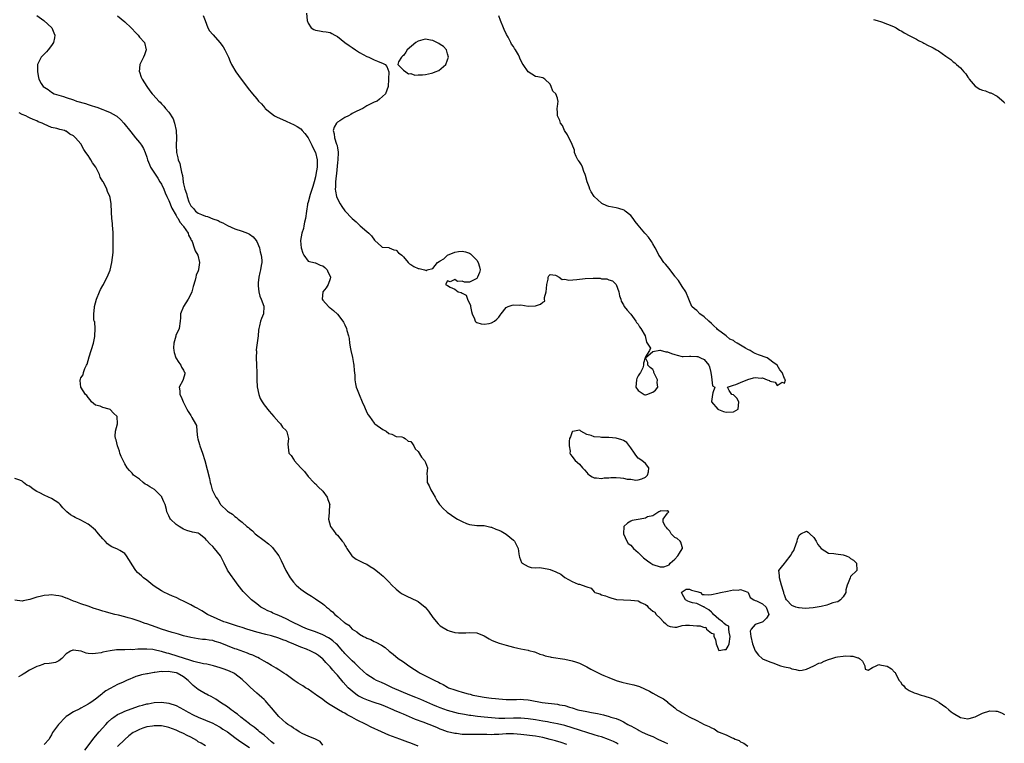
# Model space of a CAD drawing. Units: inches. Extents: x 2676000 to 2679000, y 1539000 to 1542000.
# Drawn here: x 2677628 to 2677897, y 1539308 to 1539505 of the extents above; entities that cross this region are included whole.
import ezdxf

# ---------------------------------------------------------------- set-up
doc = ezdxf.new("R2010")
doc.units = ezdxf.units.IN
doc.header["$MEASUREMENT"] = 0
doc.layers.add('LD26761539_2ft', color=123, linetype='Continuous')

msp = doc.modelspace()

# ---------------------------------------------------------------- linework, layer by layer
at = {"layer": 'LD26761539_2ft'}
for points, elevation in [([(2677633, 1539506.34), (2677634.87, 1539505), (2677637.06, 1539503), (2677637.63, 1539501.63), (2677637.91, 1539501), (2677637.79, 1539500.21), (2677637.52, 1539499), (2677637, 1539498.18), (2677636.1, 1539497), (2677635.59, 1539496.41), (2677635, 1539495.8), (2677634.19, 1539495), (2677633.36, 1539493.36), (2677633.16, 1539493), (2677633.13, 1539491), (2677633.47, 1539489.47), (2677633.56, 1539489), (2677634.21, 1539487.79), (2677634.67, 1539487), (2677636.12, 1539486.12), (2677637, 1539485.45), (2677637.68, 1539485), (2677640.22, 1539484.22), (2677641, 1539484.01), (2677643, 1539483.32), (2677643.83, 1539483), (2677646.3, 1539482.3), (2677647, 1539482.07), (2677647.83, 1539481.83), (2677649, 1539481.44), (2677649.34, 1539481.34), (2677651, 1539480.74), (2677651.47, 1539480.53), (2677653, 1539479.92), (2677654.67, 1539479), (2677654.85, 1539478.85), (2677655.89, 1539477.89), (2677656.76, 1539477), (2677658.59, 1539474.59), (2677659.86, 1539473), (2677661, 1539471.68), (2677661.5, 1539471), (2677662.08, 1539470.08), (2677662.55, 1539469), (2677663, 1539467.72), (2677663.2, 1539467), (2677663.71, 1539465.71), (2677664.03, 1539465), (2677665.95, 1539461.95), (2677666.57, 1539461), (2677667, 1539460.31), (2677667.61, 1539459), (2677668.01, 1539458.01), (2677668.49, 1539457), (2677668.62, 1539456.62), (2677669, 1539455.88), (2677669.79, 1539453.79), (2677671, 1539451.82), (2677671.28, 1539451.28), (2677671.51, 1539451), (2677671.97, 1539449.97), (2677672.92, 1539449), (2677673, 1539448.84), (2677674.28, 1539447), (2677674.4, 1539446.4), (2677675, 1539445.36), (2677675.11, 1539445.11), (2677675.17, 1539445), (2677675.32, 1539444.69), (2677675.93, 1539443), (2677676.15, 1539442.15), (2677676.88, 1539441), (2677677.36, 1539439), (2677677.1, 1539437.1), (2677677.1, 1539437), (2677677, 1539436.72), (2677676.47, 1539435.53), (2677676.33, 1539435), (2677676.17, 1539434.17), (2677675.6, 1539432.4), (2677675.28, 1539431), (2677675, 1539430.36), (2677674.24, 1539429), (2677673.02, 1539427), (2677672.19, 1539425), (2677672.14, 1539423.86), (2677672.09, 1539423), (2677671.81, 1539421), (2677670.94, 1539419.06), (2677670.91, 1539418.91), (2677670.35, 1539417), (2677670.3, 1539415.7), (2677670.33, 1539415), (2677670.46, 1539414.46), (2677670.93, 1539413), (2677671.69, 1539411.69), (2677672.25, 1539411), (2677672.41, 1539410.41), (2677673, 1539409.6), (2677673.2, 1539409.2), (2677673.33, 1539409), (2677673.37, 1539408.63), (2677672.93, 1539407.07), (2677672.8, 1539406.8), (2677671.86, 1539405), (2677672, 1539404), (2677672.04, 1539403), (2677672.37, 1539402.37), (2677672.9, 1539401), (2677673.93, 1539399), (2677674.31, 1539398.31), (2677675, 1539397.21), (2677675.06, 1539397.06), (2677675.31, 1539396.69), (2677676.31, 1539395), (2677676.54, 1539394.54), (2677676.67, 1539393), (2677676.78, 1539391.22), (2677676.9, 1539390.9), (2677677.37, 1539389.37), (2677677.44, 1539389), (2677678.21, 1539387), (2677678.84, 1539385), (2677680.06, 1539380.06), (2677680.3, 1539379), (2677680.47, 1539378.47), (2677680.82, 1539377), (2677681, 1539376.57), (2677681.78, 1539375), (2677682.32, 1539374.32), (2677683, 1539373.14), (2677683.13, 1539373), (2677685, 1539371.2), (2677685.26, 1539371), (2677686.35, 1539370.35), (2677687, 1539369.69), (2677687.45, 1539369.45), (2677687.91, 1539369), (2677689, 1539368.12), (2677690.29, 1539367), (2677690.72, 1539366.72), (2677691, 1539366.43), (2677691.83, 1539365.83), (2677692.59, 1539365), (2677695, 1539363.17), (2677696.21, 1539362.21), (2677697, 1539361.51), (2677697.26, 1539361.26), (2677697.49, 1539361), (2677698.98, 1539358.98), (2677699.66, 1539357.66), (2677700.96, 1539355), (2677702.14, 1539353), (2677703, 1539351.8), (2677703.75, 1539351), (2677704.4, 1539350.4), (2677705, 1539349.9), (2677706.29, 1539349), (2677707, 1539348.54), (2677707.96, 1539347.96), (2677709, 1539347.28), (2677711, 1539345.86), (2677711.48, 1539345.48), (2677711.98, 1539345), (2677712.58, 1539344.58), (2677713, 1539344.19), (2677713.67, 1539343.67), (2677714.28, 1539343), (2677715, 1539342.44), (2677716.66, 1539341), (2677716.87, 1539340.87), (2677717, 1539340.73), (2677718.08, 1539340.08), (2677719, 1539339), (2677720.29, 1539338.29), (2677721, 1539337.65), (2677722.14, 1539337), (2677722.74, 1539336.74), (2677723, 1539336.56), (2677724.12, 1539336.12), (2677725, 1539335.65), (2677725.47, 1539335.47), (2677727, 1539334.63), (2677728.01, 1539334.01), (2677729.12, 1539333), (2677730.18, 1539332.18), (2677731.55, 1539331), (2677733, 1539330.07), (2677734.48, 1539329), (2677736.02, 1539328.02), (2677737, 1539327.34), (2677737.55, 1539327), (2677740.48, 1539325.52), (2677741, 1539325.28), (2677741.52, 1539325), (2677742.53, 1539324.53), (2677743, 1539324.24), (2677743.85, 1539323.85), (2677745, 1539323.12), (2677745.27, 1539323), (2677747, 1539322.39), (2677747.87, 1539322.13), (2677749, 1539321.83), (2677750.64, 1539321.36), (2677751.22, 1539321.22), (2677751.94, 1539321), (2677753, 1539320.76), (2677754.5, 1539320.5), (2677755, 1539320.4), (2677756.27, 1539320.27), (2677757, 1539320.16), (2677758.08, 1539320.08), (2677759, 1539319.98), (2677761, 1539319.83), (2677761.81, 1539319.81), (2677763.81, 1539319.81), (2677765, 1539319.84), (2677765.79, 1539319.79), (2677767, 1539319.7), (2677767.61, 1539319.61), (2677770.85, 1539319), (2677775, 1539318.52), (2677775.62, 1539318.38), (2677777, 1539318.14), (2677778.29, 1539317.71), (2677779, 1539317.52), (2677780.56, 1539317), (2677781, 1539316.88), (2677782.59, 1539316.59), (2677783, 1539316.48), (2677784.26, 1539316.26), (2677785.93, 1539315.93), (2677787.57, 1539315.57), (2677789.15, 1539315.15), (2677789.59, 1539315), (2677791, 1539314.6), (2677792.17, 1539314.17), (2677793, 1539313.74), (2677794.26, 1539313), (2677794.74, 1539312.74), (2677795, 1539312.57), (2677796.07, 1539312.07), (2677797, 1539311.48), (2677797.35, 1539311.35), (2677797.98, 1539311), (2677799.8, 1539310.2), (2677801, 1539309.72), (2677802.43, 1539309), (2677804.2, 1539308.2), (2677805, 1539307.76)], 8604), ([(2677655, 1539506.23), (2677657, 1539504.61), (2677658.69, 1539503), (2677659, 1539502.67), (2677659.84, 1539501.84), (2677660.62, 1539501), (2677661, 1539500.47), (2677662.35, 1539499), (2677662.79, 1539497), (2677662.35, 1539495.65), (2677662.05, 1539495), (2677661.08, 1539493), (2677660.94, 1539491), (2677660.95, 1539490.95), (2677661.48, 1539489.48), (2677661.72, 1539489), (2677662.95, 1539487), (2677663.84, 1539485.84), (2677664.43, 1539485), (2677664.74, 1539484.74), (2677666.24, 1539483), (2677666.66, 1539482.66), (2677667, 1539482.23), (2677667.64, 1539481.64), (2677668.09, 1539481), (2677669, 1539479.97), (2677670.19, 1539478.19), (2677670.58, 1539477), (2677671.01, 1539475), (2677671.09, 1539472.91), (2677670.99, 1539471), (2677671.06, 1539469), (2677671.48, 1539467.48), (2677671.56, 1539467), (2677672, 1539466), (2677672.19, 1539465), (2677672.43, 1539463.57), (2677672.71, 1539462.71), (2677672.9, 1539461), (2677672.92, 1539460.92), (2677673, 1539460.46), (2677673.35, 1539459), (2677673.84, 1539457.84), (2677673.96, 1539457), (2677674.45, 1539455.55), (2677674.68, 1539455), (2677675, 1539454.46), (2677675.72, 1539453.72), (2677676.27, 1539453), (2677677, 1539452.47), (2677677.95, 1539452.05), (2677679, 1539451.64), (2677679.54, 1539451.54), (2677681, 1539450.91), (2677682.42, 1539450.42), (2677683, 1539450.04), (2677683.77, 1539449.77), (2677685, 1539449.06), (2677687, 1539448.2), (2677689, 1539447.54), (2677690.45, 1539447), (2677690.83, 1539446.83), (2677691, 1539446.73), (2677692, 1539446), (2677692.83, 1539445), (2677693, 1539444.72), (2677693.7, 1539443), (2677693.91, 1539441.91), (2677694.21, 1539441), (2677694.36, 1539439.64), (2677694.33, 1539439), (2677694.17, 1539438.17), (2677693.99, 1539437), (2677693.78, 1539436.22), (2677693.52, 1539435), (2677693.4, 1539433.4), (2677693.35, 1539433), (2677693.41, 1539432.59), (2677693.57, 1539431), (2677693.83, 1539429.83), (2677694.2, 1539429), (2677694.89, 1539427.11), (2677694.92, 1539427), (2677694.81, 1539425), (2677694.26, 1539423.74), (2677693.99, 1539423), (2677693.74, 1539421.74), (2677693.54, 1539421), (2677693.49, 1539420.51), (2677693.41, 1539419), (2677692.83, 1539415.17), (2677692.84, 1539415), (2677692.88, 1539414.88), (2677692.82, 1539413), (2677692.91, 1539411.09), (2677692.94, 1539410.94), (2677693, 1539409), (2677692.96, 1539406.96), (2677693.05, 1539405.05), (2677693.56, 1539403), (2677693.93, 1539401.93), (2677694.46, 1539401), (2677695, 1539400.15), (2677696.39, 1539398.39), (2677697.66, 1539397), (2677699, 1539395.46), (2677699.49, 1539395), (2677700.05, 1539394.05), (2677701, 1539393.12), (2677701.1, 1539393), (2677701.17, 1539392.83), (2677701.66, 1539391), (2677701.47, 1539389.47), (2677701.75, 1539387), (2677702.34, 1539386.34), (2677703, 1539385.35), (2677703.17, 1539385.17), (2677703.23, 1539385), (2677705.03, 1539383), (2677706.02, 1539382.02), (2677707, 1539380.62), (2677708.56, 1539379), (2677708.76, 1539378.76), (2677709, 1539378.59), (2677709.76, 1539377.76), (2677711, 1539376.63), (2677712.18, 1539375), (2677712.36, 1539374.36), (2677712.89, 1539373), (2677712.87, 1539372.87), (2677712.76, 1539371), (2677712.71, 1539370.71), (2677712.56, 1539369), (2677713.12, 1539367), (2677713.9, 1539365.9), (2677714.59, 1539365), (2677715, 1539364.58), (2677716.26, 1539363), (2677716.61, 1539362.61), (2677717, 1539361.89), (2677717.37, 1539361.37), (2677717.54, 1539361), (2677718.9, 1539359), (2677719, 1539358.88), (2677720.06, 1539358.06), (2677721, 1539357.58), (2677722.24, 1539357), (2677723, 1539356.67), (2677723.93, 1539356.07), (2677725, 1539355.45), (2677725.59, 1539355), (2677726.36, 1539354.36), (2677727, 1539353.76), (2677727.43, 1539353.43), (2677729, 1539351.91), (2677729.83, 1539351), (2677731, 1539349.92), (2677732.09, 1539349), (2677732.65, 1539348.65), (2677733.95, 1539347.95), (2677736.68, 1539346.68), (2677737, 1539346.51), (2677738.96, 1539344.96), (2677739.86, 1539343.86), (2677741, 1539342.19), (2677742.44, 1539340.44), (2677743, 1539339.89), (2677745, 1539338.66), (2677745.51, 1539338.49), (2677747, 1539338.1), (2677748.03, 1539337.97), (2677749, 1539337.95), (2677750.02, 1539337.98), (2677751, 1539338.06), (2677753, 1539337.96), (2677755, 1539337.15), (2677756.36, 1539336.36), (2677757, 1539336.02), (2677757.69, 1539335.69), (2677759.14, 1539335.14), (2677761, 1539334.64), (2677763, 1539334.07), (2677764.23, 1539333.77), (2677765, 1539333.6), (2677767, 1539333.26), (2677767.19, 1539333.19), (2677768.78, 1539332.78), (2677769, 1539332.72), (2677770.2, 1539332.2), (2677771, 1539331.96), (2677771.68, 1539331.68), (2677773, 1539331.39), (2677773.31, 1539331.31), (2677777, 1539330.76), (2677779, 1539330.37), (2677779.94, 1539330.06), (2677781, 1539329.68), (2677783, 1539328.7), (2677784.09, 1539328.09), (2677785.41, 1539327.41), (2677787, 1539326.64), (2677787.63, 1539326.37), (2677789, 1539325.75), (2677790.99, 1539324.99), (2677792.54, 1539324.54), (2677794.17, 1539324.17), (2677795.83, 1539323.83), (2677797.38, 1539323.38), (2677800.09, 1539322.1), (2677801, 1539321.52), (2677802.65, 1539320.65), (2677803, 1539320.41), (2677803.93, 1539319.93), (2677805, 1539319.12), (2677805.08, 1539319.08), (2677807, 1539317.51), (2677807.59, 1539317), (2677808.48, 1539316.48), (2677809, 1539316.14), (2677810.97, 1539315.03), (2677813, 1539314.11), (2677815, 1539312.98), (2677816.43, 1539312.43), (2677817, 1539312.05), (2677817.77, 1539311.77), (2677818.86, 1539311), (2677819.13, 1539310.87), (2677821, 1539310.12), (2677822.65, 1539309.35), (2677823, 1539309.24), (2677823.48, 1539309), (2677824.59, 1539308.59), (2677825, 1539308.28), (2677825.86, 1539307.87), (2677827, 1539307.04)], 8602), ([(2677678.32, 1539506.32), (2677678.92, 1539505), (2677679.64, 1539503), (2677680.12, 1539502.12), (2677681, 1539501.13), (2677681.05, 1539501.05), (2677682.95, 1539498.95), (2677683.78, 1539497.78), (2677684.29, 1539497), (2677685.25, 1539495), (2677685.77, 1539493.77), (2677686.06, 1539493), (2677687.23, 1539491), (2677688.02, 1539490.02), (2677688.74, 1539489), (2677691, 1539486.02), (2677691.46, 1539485.46), (2677691.8, 1539485), (2677693, 1539483.57), (2677693.43, 1539483), (2677694.26, 1539482.26), (2677695.18, 1539481.18), (2677695.3, 1539481), (2677697, 1539479.63), (2677697.84, 1539479), (2677698.59, 1539478.59), (2677699.97, 1539477.97), (2677701, 1539477.56), (2677702.21, 1539477), (2677703, 1539476.65), (2677704.03, 1539476.03), (2677705, 1539475.4), (2677705.37, 1539475), (2677706.12, 1539474.12), (2677707, 1539472.95), (2677708.02, 1539471), (2677708.32, 1539470.32), (2677709.04, 1539469), (2677709.49, 1539467), (2677709.47, 1539465.47), (2677709.45, 1539465), (2677709.14, 1539463), (2677709, 1539462.33), (2677708.6, 1539461), (2677708.26, 1539459.74), (2677707.54, 1539457.54), (2677707, 1539455.45), (2677706.84, 1539455), (2677706.82, 1539454.82), (2677706.53, 1539453), (2677706.29, 1539451), (2677706.01, 1539450.01), (2677705.83, 1539449), (2677705.76, 1539448.24), (2677705.27, 1539447), (2677704.94, 1539445), (2677705, 1539443.89), (2677705.08, 1539443), (2677705.56, 1539441.56), (2677705.86, 1539441), (2677707, 1539439.34), (2677708.89, 1539438.89), (2677709, 1539438.9), (2677710.26, 1539438.26), (2677711, 1539438.09), (2677711.57, 1539437.57), (2677712.16, 1539437), (2677712.41, 1539436.41), (2677713, 1539435.28), (2677713.1, 1539435), (2677713, 1539434.53), (2677712.46, 1539433), (2677711.96, 1539432.04), (2677711, 1539431), (2677710.8, 1539429), (2677711, 1539428.69), (2677712.52, 1539427), (2677712.78, 1539426.78), (2677713, 1539426.57), (2677713.88, 1539425.88), (2677715, 1539424.88), (2677716.44, 1539423), (2677716.66, 1539422.66), (2677717, 1539421.99), (2677717.46, 1539421), (2677717.6, 1539420.4), (2677718.01, 1539419), (2677718.21, 1539418.21), (2677718.32, 1539417), (2677718.56, 1539415.44), (2677718.64, 1539415), (2677719.09, 1539413.09), (2677719.4, 1539411.4), (2677719.46, 1539411), (2677719.56, 1539409.56), (2677719.74, 1539408.26), (2677719.75, 1539407), (2677719.92, 1539405.92), (2677720.11, 1539405), (2677720.37, 1539404.37), (2677720.88, 1539403), (2677721.78, 1539401), (2677722.36, 1539399.64), (2677723, 1539398.08), (2677723.42, 1539397.42), (2677723.7, 1539397), (2677725, 1539395.18), (2677725.22, 1539395), (2677727.4, 1539393.4), (2677728.26, 1539393), (2677729, 1539392.33), (2677729.83, 1539392.17), (2677731, 1539391.51), (2677732.57, 1539391.43), (2677733, 1539391.26), (2677733.45, 1539391), (2677734.27, 1539390.27), (2677735, 1539390.12), (2677735.48, 1539389.48), (2677735.79, 1539389), (2677736.18, 1539388.18), (2677737, 1539387.45), (2677737.9, 1539385.9), (2677738.72, 1539385), (2677739, 1539384.42), (2677739.56, 1539383), (2677739.38, 1539381.38), (2677739.43, 1539380.57), (2677739.47, 1539379), (2677740.05, 1539378.05), (2677740.49, 1539377), (2677741, 1539376.08), (2677741.64, 1539375), (2677742.1, 1539374.1), (2677742.84, 1539373), (2677743, 1539372.8), (2677743.86, 1539371.86), (2677744.8, 1539371), (2677744.91, 1539370.91), (2677746.07, 1539370.07), (2677747, 1539369.44), (2677747.74, 1539369), (2677749, 1539368.32), (2677750.2, 1539367.8), (2677751, 1539367.51), (2677753, 1539367.22), (2677754.75, 1539367.25), (2677755, 1539367.22), (2677756.09, 1539367), (2677756.83, 1539366.83), (2677757, 1539366.82), (2677758.25, 1539366.25), (2677759, 1539366.02), (2677759.69, 1539365.69), (2677761, 1539364.92), (2677763, 1539363.25), (2677763.26, 1539363), (2677763.88, 1539361.88), (2677764.26, 1539361), (2677764.49, 1539359.51), (2677764.55, 1539359), (2677764.63, 1539358.63), (2677765.2, 1539357.2), (2677765.39, 1539357), (2677767, 1539356.1), (2677767.83, 1539355.83), (2677769, 1539355.74), (2677770.25, 1539355.75), (2677772.66, 1539355.34), (2677773, 1539355.26), (2677774.62, 1539354.62), (2677775.94, 1539353.94), (2677777, 1539353.1), (2677777.07, 1539353.07), (2677779, 1539351.94), (2677780.71, 1539351.29), (2677781, 1539351.25), (2677781.79, 1539351), (2677783, 1539350.55), (2677784.19, 1539350.19), (2677785, 1539349.19), (2677785.23, 1539349), (2677786.59, 1539348.59), (2677787, 1539348.35), (2677788.09, 1539348.09), (2677789, 1539347.68), (2677789.54, 1539347.54), (2677791.1, 1539347.1), (2677793, 1539346.93), (2677795, 1539346.92), (2677797, 1539346.68), (2677797.72, 1539346.28), (2677799, 1539345.66), (2677799.42, 1539345.42), (2677799.74, 1539345), (2677800.44, 1539344.44), (2677801, 1539343.92), (2677801.58, 1539343.58), (2677801.99, 1539343), (2677803, 1539341.97), (2677803.99, 1539341), (2677804.51, 1539340.51), (2677805, 1539339.93), (2677805.74, 1539339.74), (2677807, 1539339.5), (2677807.54, 1539339.54), (2677809, 1539339.93), (2677809.92, 1539340.08), (2677811, 1539340.06), (2677813, 1539339.92), (2677813.92, 1539339.92), (2677815, 1539339.39), (2677815.49, 1539339.49), (2677815.65, 1539339), (2677817, 1539337.85), (2677817.68, 1539337.68), (2677817.71, 1539337), (2677818.12, 1539336.12), (2677818.35, 1539335), (2677819, 1539333.13), (2677820.57, 1539333.43), (2677821, 1539333.47), (2677821.62, 1539334.38), (2677821.86, 1539335), (2677822.17, 1539337), (2677821.84, 1539338.16), (2677821.78, 1539339), (2677821.75, 1539339.75), (2677821, 1539340.05), (2677820.51, 1539340.51), (2677820.05, 1539341), (2677819, 1539341.69), (2677817.55, 1539343), (2677817.34, 1539343.34), (2677817, 1539343.58), (2677816.28, 1539344.28), (2677815.07, 1539345), (2677815, 1539345.1), (2677814.9, 1539345.1), (2677813, 1539345.96), (2677811.88, 1539346.12), (2677811, 1539346.41), (2677810.61, 1539346.61), (2677809.97, 1539347), (2677809, 1539348.64), (2677808.88, 1539349), (2677808.91, 1539349.09), (2677809, 1539349.2), (2677810.12, 1539349.88), (2677811, 1539349.88), (2677811.58, 1539349.58), (2677813, 1539349.27), (2677814.05, 1539349), (2677814.46, 1539348.46), (2677815, 1539348.47), (2677816.3, 1539348.3), (2677817, 1539348.46), (2677818.77, 1539348.77), (2677819.5, 1539349), (2677821.38, 1539349.38), (2677823, 1539349.69), (2677824.35, 1539349.65), (2677825, 1539349.76), (2677827, 1539349.03), (2677827.04, 1539349), (2677827.61, 1539347.61), (2677828.6, 1539347), (2677829, 1539346.78), (2677829.3, 1539346.7), (2677831, 1539345.85), (2677831.92, 1539345), (2677832.7, 1539343), (2677832.02, 1539341.98), (2677831.07, 1539341), (2677830.89, 1539340.89), (2677829, 1539340.27), (2677827.84, 1539339), (2677827.59, 1539338.41), (2677827.76, 1539337), (2677828.23, 1539335), (2677829, 1539333.06), (2677829.9, 1539331.9), (2677830.88, 1539331), (2677831, 1539330.91), (2677833, 1539330.08), (2677833.8, 1539329.8), (2677835.85, 1539329), (2677837, 1539328.7), (2677838.4, 1539328.4), (2677839, 1539328.17), (2677840.01, 1539328.01), (2677841, 1539327.69), (2677841.8, 1539327.8), (2677843, 1539328.05), (2677845, 1539329), (2677846.34, 1539329.66), (2677847, 1539329.82), (2677847.78, 1539330.22), (2677849, 1539330.69), (2677849.88, 1539331), (2677851, 1539331.35), (2677851.39, 1539331.39), (2677853, 1539331.62), (2677853.67, 1539331.67), (2677855, 1539331.61), (2677855.62, 1539331.62), (2677857, 1539331.17), (2677857.15, 1539331.15), (2677857.42, 1539331), (2677858.26, 1539330.26), (2677858.85, 1539329), (2677858.86, 1539328.86), (2677859, 1539328.09), (2677859.75, 1539327.75), (2677861, 1539328.52), (2677861.95, 1539329), (2677862.7, 1539329.3), (2677863, 1539329.26), (2677864.38, 1539329), (2677864.88, 1539328.88), (2677865, 1539328.87), (2677866.18, 1539328.18), (2677867, 1539327.22), (2677867.17, 1539327.17), (2677867.21, 1539327), (2677867.34, 1539326.66), (2677868.27, 1539325), (2677868.59, 1539324.59), (2677869, 1539323.99), (2677869.55, 1539323.55), (2677869.87, 1539323), (2677871, 1539322.24), (2677872.36, 1539321.64), (2677873, 1539321.4), (2677874.21, 1539321), (2677875, 1539320.81), (2677877, 1539320.14), (2677877.76, 1539319.76), (2677879.06, 1539319.06), (2677879.12, 1539319), (2677881, 1539317.67), (2677881.78, 1539317), (2677882.46, 1539316.46), (2677883, 1539316.09), (2677885, 1539314.92), (2677887, 1539314.56), (2677887.36, 1539314.64), (2677889, 1539315.11), (2677891, 1539316.08), (2677893, 1539316.71), (2677894.64, 1539316.64), (2677895, 1539316.6), (2677896.14, 1539316.14), (2677897, 1539315.67)], 8600), ([(2677706.53, 1539507), (2677706.71, 1539505), (2677707, 1539504.22), (2677707.86, 1539503), (2677708.52, 1539502.52), (2677709, 1539502.35), (2677710.12, 1539502.12), (2677711, 1539502.01), (2677711.88, 1539501.88), (2677713, 1539501.66), (2677713.47, 1539501.47), (2677714.3, 1539501), (2677715, 1539500.57), (2677717, 1539499), (2677718.15, 1539498.16), (2677719, 1539497.57), (2677719.89, 1539497), (2677721, 1539496.21), (2677723, 1539495.2), (2677723.57, 1539495), (2677725, 1539494.26), (2677725.91, 1539493.91), (2677727, 1539493.4), (2677727.31, 1539493.31), (2677728.03, 1539493), (2677728.46, 1539492.46), (2677729.01, 1539491), (2677728.81, 1539487), (2677728.14, 1539485), (2677726.44, 1539483.56), (2677725.82, 1539483), (2677725, 1539482.66), (2677723, 1539481.68), (2677721.92, 1539481), (2677721.26, 1539480.74), (2677719.89, 1539480.11), (2677719, 1539479.58), (2677718.62, 1539479.38), (2677718, 1539479), (2677717, 1539478.52), (2677715.65, 1539477.65), (2677715, 1539477.27), (2677714.74, 1539477), (2677714.07, 1539475.93), (2677713.83, 1539475), (2677714.11, 1539474.11), (2677714.16, 1539473), (2677714.72, 1539471.28), (2677714.89, 1539470.89), (2677715, 1539470.12), (2677715.2, 1539469.2), (2677715.21, 1539469), (2677715.1, 1539467), (2677715, 1539466.21), (2677714.74, 1539463.26), (2677714.63, 1539462.63), (2677714.46, 1539461), (2677714.43, 1539459.57), (2677714.38, 1539459), (2677714.45, 1539458.45), (2677714.75, 1539457), (2677715, 1539456.36), (2677715.72, 1539455), (2677716.22, 1539454.22), (2677717, 1539453.1), (2677719, 1539450.98), (2677720.07, 1539450.07), (2677721, 1539449.13), (2677721.19, 1539449), (2677723, 1539447.43), (2677723.54, 1539447), (2677724.26, 1539446.26), (2677725.1, 1539445.1), (2677725.24, 1539445), (2677727, 1539443.3), (2677727.18, 1539443.18), (2677729, 1539443.04), (2677729.15, 1539443), (2677730.42, 1539442.42), (2677731, 1539442.33), (2677731.64, 1539441.64), (2677732.54, 1539441), (2677733, 1539440.52), (2677734.28, 1539439), (2677734.63, 1539438.63), (2677735, 1539438.39), (2677735.86, 1539437.86), (2677737, 1539437.3), (2677737.3, 1539437.3), (2677738.71, 1539437), (2677739, 1539436.9), (2677739.2, 1539436.8), (2677739.44, 1539437), (2677741, 1539437.37), (2677742.26, 1539439), (2677742.76, 1539439.25), (2677743, 1539439.4), (2677744.02, 1539439.98), (2677745.02, 1539441), (2677747, 1539441.8), (2677747.98, 1539441.98), (2677749, 1539442.09), (2677749.93, 1539441.93), (2677751, 1539441.5), (2677751.34, 1539441.34), (2677753, 1539439.59), (2677753.4, 1539439), (2677753.75, 1539437.75), (2677753.92, 1539437), (2677753.74, 1539436.26), (2677753.23, 1539435), (2677753, 1539434.65), (2677752.25, 1539434.25), (2677751, 1539433.63), (2677749.62, 1539433.62), (2677749, 1539433.86), (2677747.78, 1539433.78), (2677747, 1539434.31), (2677745.73, 1539433.73), (2677745, 1539434.02), (2677744.44, 1539433), (2677745, 1539432.66), (2677745.75, 1539432.25), (2677747, 1539431.67), (2677747.9, 1539431), (2677748.78, 1539430.78), (2677749, 1539430.63), (2677750.07, 1539430.07), (2677750.5, 1539429), (2677751.26, 1539427.26), (2677751.33, 1539427), (2677751.59, 1539425.59), (2677751.72, 1539425), (2677752.4, 1539423.6), (2677752.6, 1539423), (2677752.77, 1539422.77), (2677753, 1539422.63), (2677754.25, 1539422.25), (2677755, 1539422.2), (2677756.37, 1539422.37), (2677757, 1539422.52), (2677757.87, 1539423), (2677758.44, 1539423.56), (2677759, 1539424.08), (2677759.37, 1539424.63), (2677759.68, 1539425), (2677761, 1539426.74), (2677761.53, 1539427), (2677762.63, 1539427.37), (2677763, 1539427.45), (2677764.64, 1539427.36), (2677765, 1539427.4), (2677767, 1539427.07), (2677769, 1539427.18), (2677770.43, 1539427.57), (2677771, 1539428.19), (2677771.57, 1539428.43), (2677771.47, 1539429), (2677771.44, 1539429.44), (2677771.9, 1539431), (2677772.07, 1539431.93), (2677772.15, 1539433), (2677772.46, 1539434.46), (2677772.5, 1539435), (2677772.64, 1539435.36), (2677773, 1539435.68), (2677774.46, 1539435.54), (2677775, 1539435.29), (2677775.14, 1539435.14), (2677775.44, 1539435), (2677776.31, 1539434.31), (2677777, 1539434.39), (2677778.14, 1539434.14), (2677780.32, 1539434.32), (2677782.61, 1539434.61), (2677784.72, 1539434.72), (2677785, 1539434.68), (2677786.68, 1539434.68), (2677787, 1539434.54), (2677788.53, 1539434.53), (2677789, 1539434.25), (2677790.02, 1539434.02), (2677791.01, 1539433.01), (2677791.77, 1539431), (2677791.91, 1539429.91), (2677792.32, 1539429), (2677792.39, 1539428.39), (2677793, 1539427.4), (2677793.21, 1539427), (2677794.01, 1539426.01), (2677794.92, 1539425), (2677795, 1539424.93), (2677796.42, 1539423), (2677796.59, 1539422.59), (2677797, 1539422.13), (2677797.42, 1539421.42), (2677797.8, 1539421), (2677798.99, 1539419), (2677799.28, 1539417.28), (2677799.45, 1539417), (2677800.39, 1539415.61), (2677800.16, 1539415), (2677799, 1539413.26), (2677798.96, 1539413), (2677798.5, 1539411.5), (2677798.49, 1539411), (2677798.27, 1539410.27), (2677797.66, 1539409), (2677797.38, 1539408.62), (2677797, 1539408.03), (2677796.7, 1539407.3), (2677796.6, 1539407), (2677796.44, 1539405), (2677797, 1539404.09), (2677798.71, 1539403), (2677798.9, 1539402.9), (2677799, 1539402.86), (2677799.42, 1539403), (2677801, 1539403.6), (2677801.81, 1539404.19), (2677802.38, 1539405), (2677802.22, 1539406.22), (2677802.29, 1539407), (2677801.32, 1539409), (2677801.27, 1539409.27), (2677801, 1539409.83), (2677800.31, 1539410.31), (2677799.69, 1539411), (2677799.71, 1539411.71), (2677799.07, 1539413), (2677801, 1539414.7), (2677802.94, 1539415.06), (2677803, 1539415.03), (2677804.6, 1539414.6), (2677805, 1539414.65), (2677806.16, 1539414.16), (2677807, 1539413.9), (2677807.68, 1539413.68), (2677809, 1539413.38), (2677809.34, 1539413.34), (2677811, 1539413.42), (2677811.39, 1539413.39), (2677813, 1539413.38), (2677813.33, 1539413.33), (2677814.04, 1539413), (2677815, 1539412.51), (2677816.35, 1539411), (2677816.53, 1539410.53), (2677816.89, 1539409), (2677817, 1539407.8), (2677817.16, 1539407), (2677817.35, 1539405.35), (2677817.97, 1539405), (2677817.4, 1539403.4), (2677817.29, 1539403), (2677817.05, 1539401.06), (2677817.02, 1539401), (2677818.77, 1539399), (2677818.92, 1539398.92), (2677820.35, 1539398.35), (2677821, 1539398.13), (2677823, 1539398.24), (2677824.3, 1539399), (2677824.48, 1539401), (2677823.94, 1539401.94), (2677823, 1539402.87), (2677822.59, 1539403), (2677821.89, 1539404.11), (2677821.38, 1539405), (2677823, 1539405.51), (2677823.66, 1539405.66), (2677825, 1539406.28), (2677826.96, 1539407.04), (2677828.52, 1539407.48), (2677829, 1539407.59), (2677830.59, 1539407.41), (2677831, 1539407.5), (2677832.27, 1539407), (2677832.83, 1539406.83), (2677833, 1539406.6), (2677834.38, 1539406.38), (2677835, 1539405.42), (2677836.35, 1539406.35), (2677837, 1539406.09), (2677837.23, 1539407), (2677837, 1539407.35), (2677836.36, 1539409), (2677835.67, 1539409.67), (2677835, 1539411.01), (2677833.79, 1539411.79), (2677833, 1539412.44), (2677832.2, 1539413), (2677829.83, 1539413.83), (2677829, 1539414.18), (2677828.41, 1539414.41), (2677827.55, 1539415), (2677827, 1539415.23), (2677826.35, 1539415.65), (2677825, 1539416.39), (2677824.07, 1539417), (2677823.37, 1539417.37), (2677823, 1539417.68), (2677822.04, 1539418.04), (2677821, 1539418.98), (2677818.71, 1539420.71), (2677818.46, 1539421), (2677817.66, 1539421.66), (2677817, 1539422.36), (2677816.27, 1539423), (2677815, 1539424.18), (2677813.83, 1539425), (2677813, 1539425.89), (2677812.37, 1539426.37), (2677811.7, 1539427), (2677811, 1539428.48), (2677810.82, 1539429), (2677810.01, 1539431), (2677809, 1539432.44), (2677808.03, 1539434.03), (2677807.22, 1539435), (2677807.13, 1539435.13), (2677807, 1539435.27), (2677805.73, 1539437), (2677805.44, 1539437.44), (2677805, 1539437.89), (2677804.5, 1539438.5), (2677804.05, 1539439), (2677803, 1539440.51), (2677802.67, 1539441), (2677802.14, 1539442.14), (2677801.67, 1539443), (2677801, 1539444.11), (2677800.69, 1539444.69), (2677800.5, 1539445), (2677799.86, 1539445.86), (2677799, 1539446.81), (2677798.86, 1539447), (2677797, 1539449.2), (2677796.19, 1539450.19), (2677795.68, 1539451), (2677795, 1539451.77), (2677793.53, 1539453), (2677793.22, 1539453.22), (2677791.73, 1539453.73), (2677791, 1539453.85), (2677790.07, 1539454.07), (2677789, 1539454.29), (2677788.45, 1539454.45), (2677787.09, 1539455.09), (2677787, 1539455.15), (2677785.04, 1539457), (2677784.25, 1539458.25), (2677783.82, 1539459), (2677783.64, 1539459.64), (2677783.08, 1539461), (2677782.7, 1539462.7), (2677782.58, 1539463), (2677782.24, 1539463.76), (2677781.83, 1539465), (2677781.61, 1539465.61), (2677781, 1539466.46), (2677780.78, 1539466.78), (2677780.59, 1539467), (2677780.15, 1539467.85), (2677779.66, 1539469), (2677779.63, 1539469.63), (2677779, 1539471.15), (2677777.77, 1539473.77), (2677776.97, 1539475), (2677776.37, 1539476.37), (2677775.86, 1539477), (2677775.68, 1539477.68), (2677775.03, 1539479), (2677775, 1539479.79), (2677774.92, 1539481), (2677775, 1539481.48), (2677775.2, 1539483), (2677775.15, 1539483.15), (2677775, 1539483.84), (2677774.53, 1539485), (2677773.73, 1539485.73), (2677773.33, 1539487), (2677773, 1539487.58), (2677771.58, 1539489), (2677771, 1539489.32), (2677769.63, 1539489.63), (2677769, 1539489.71), (2677767, 1539490.94), (2677765.65, 1539493), (2677765.37, 1539493.37), (2677764.74, 1539494.74), (2677764.68, 1539495), (2677764.41, 1539495.59), (2677763.61, 1539497), (2677763.34, 1539497.34), (2677763, 1539497.86), (2677762.52, 1539498.52), (2677762.34, 1539499), (2677761.56, 1539500.44), (2677761.15, 1539501.15), (2677760.49, 1539502.49), (2677760.32, 1539503), (2677759.47, 1539505), (2677759, 1539506.28)], 8598), ([(2677861.26, 1539505.26), (2677862.25, 1539505), (2677863.38, 1539504.62), (2677866.7, 1539503.3), (2677867.39, 1539503), (2677868.36, 1539502.36), (2677869, 1539502.04), (2677869.62, 1539501.62), (2677871.16, 1539500.84), (2677873, 1539499.85), (2677873.54, 1539499.54), (2677874.69, 1539499), (2677875, 1539498.84), (2677876.17, 1539498.17), (2677877, 1539497.8), (2677877.5, 1539497.5), (2677878.46, 1539497), (2677879, 1539496.69), (2677881, 1539495.25), (2677882.34, 1539494.34), (2677883, 1539493.67), (2677883.4, 1539493.4), (2677883.87, 1539493), (2677885, 1539492.08), (2677885.9, 1539491), (2677886.47, 1539490.47), (2677887, 1539489.55), (2677887.24, 1539489.24), (2677887.35, 1539489), (2677889, 1539487.04), (2677890.29, 1539486.29), (2677891, 1539485.96), (2677891.77, 1539485.77), (2677893, 1539485.27), (2677893.25, 1539485.25), (2677895, 1539484.36), (2677896.78, 1539482.78), (2677897, 1539482.41)], 8598), ([(2677791.61, 1539307.61), (2677791, 1539307.94), (2677790.33, 1539308.33), (2677788.91, 1539308.91), (2677787, 1539309.57), (2677786.22, 1539309.78), (2677785, 1539310.17), (2677783, 1539310.75), (2677781.31, 1539311.31), (2677781, 1539311.39), (2677779, 1539312.08), (2677777, 1539312.7), (2677775, 1539313.17), (2677773, 1539313.55), (2677772.34, 1539313.66), (2677771, 1539313.91), (2677769, 1539314.24), (2677767, 1539314.51), (2677765, 1539314.69), (2677763, 1539314.71), (2677760.63, 1539314.63), (2677759, 1539314.65), (2677757, 1539314.78), (2677755, 1539314.97), (2677753.17, 1539315.17), (2677751.39, 1539315.39), (2677751, 1539315.46), (2677749.66, 1539315.66), (2677748.01, 1539316.01), (2677747, 1539316.24), (2677745, 1539316.81), (2677743, 1539317.5), (2677742.11, 1539317.89), (2677741, 1539318.34), (2677737.78, 1539319.79), (2677736.38, 1539320.38), (2677734.78, 1539321), (2677730.05, 1539323), (2677727.97, 1539323.97), (2677727, 1539324.4), (2677725.69, 1539325), (2677725, 1539325.36), (2677723, 1539326.64), (2677721, 1539328.41), (2677719.71, 1539329.71), (2677719, 1539330.35), (2677717.68, 1539331.68), (2677717, 1539332.38), (2677716.7, 1539332.7), (2677716.46, 1539333), (2677715, 1539334.66), (2677714.67, 1539335), (2677713.78, 1539335.78), (2677713, 1539336.35), (2677712.6, 1539336.6), (2677711, 1539337.44), (2677709, 1539338.24), (2677706.81, 1539339), (2677705.55, 1539339.55), (2677705, 1539339.77), (2677702.51, 1539341), (2677701, 1539341.82), (2677699, 1539342.71), (2677698.24, 1539343), (2677697.38, 1539343.38), (2677697, 1539343.57), (2677695.99, 1539343.99), (2677695, 1539344.52), (2677694.67, 1539344.67), (2677694.09, 1539345), (2677693, 1539345.89), (2677691.58, 1539347), (2677689.28, 1539349.28), (2677687.93, 1539351), (2677687, 1539352.23), (2677685.84, 1539353.84), (2677685, 1539355.08), (2677684.12, 1539357), (2677683.74, 1539357.74), (2677683.05, 1539359), (2677681.43, 1539361), (2677681, 1539361.51), (2677680.21, 1539362.21), (2677679.26, 1539363.26), (2677679, 1539363.65), (2677677.25, 1539365), (2677677, 1539365.15), (2677675.44, 1539365.44), (2677673.9, 1539365.9), (2677673, 1539366.26), (2677672.52, 1539366.52), (2677671.8, 1539367), (2677671, 1539367.56), (2677669.48, 1539369), (2677669.27, 1539369.27), (2677669, 1539369.84), (2677668.59, 1539370.59), (2677668.46, 1539371), (2677668.35, 1539371.65), (2677667.95, 1539373), (2677667.67, 1539373.67), (2677667.13, 1539375), (2677667.08, 1539375.08), (2677665.05, 1539377.05), (2677663.79, 1539377.79), (2677663, 1539378.35), (2677662.56, 1539378.56), (2677662.01, 1539379), (2677661, 1539379.84), (2677659.36, 1539381), (2677659, 1539381.49), (2677658.24, 1539382.24), (2677657.66, 1539383), (2677657, 1539384.05), (2677656.51, 1539385), (2677656.03, 1539386.03), (2677655.66, 1539387), (2677655.5, 1539387.5), (2677654.96, 1539389), (2677654.59, 1539390.59), (2677654.45, 1539391), (2677654.4, 1539391.6), (2677654.43, 1539393), (2677654.98, 1539395), (2677654.86, 1539397), (2677653.91, 1539397.91), (2677653, 1539398.91), (2677652.72, 1539399), (2677651, 1539399.43), (2677650.22, 1539399.78), (2677649, 1539400.08), (2677647.93, 1539401), (2677647.56, 1539401.56), (2677647, 1539402.16), (2677646.66, 1539402.66), (2677646.27, 1539403), (2677644.97, 1539405), (2677644.77, 1539406.77), (2677644.8, 1539407), (2677644.87, 1539407.13), (2677645, 1539407.49), (2677645.62, 1539408.38), (2677645.72, 1539409), (2677646.07, 1539410.07), (2677646.57, 1539411), (2677646.71, 1539411.29), (2677647, 1539412.28), (2677647.26, 1539413.26), (2677648.48, 1539417), (2677648.82, 1539418.82), (2677648.85, 1539419), (2677648.9, 1539420.9), (2677648.77, 1539422.77), (2677648.67, 1539423), (2677648.58, 1539423.42), (2677648.49, 1539425), (2677648.68, 1539426.69), (2677648.74, 1539427), (2677649.3, 1539429), (2677650.12, 1539431), (2677650.35, 1539431.65), (2677651, 1539432.73), (2677651.14, 1539433), (2677652.42, 1539435.58), (2677653, 1539436.9), (2677653.48, 1539439), (2677653.64, 1539440.36), (2677653.75, 1539441), (2677653.84, 1539441.84), (2677653.83, 1539444.17), (2677653.85, 1539445), (2677653.82, 1539445.82), (2677653.82, 1539447), (2677653.69, 1539448.31), (2677653.65, 1539449), (2677653.63, 1539449.63), (2677653.44, 1539451), (2677653.34, 1539452.66), (2677653.24, 1539455), (2677653, 1539456.67), (2677652.94, 1539457), (2677652.3, 1539458.3), (2677652.07, 1539459), (2677651.15, 1539460.85), (2677651, 1539461.11), (2677650.22, 1539462.22), (2677650.05, 1539463), (2677649.04, 1539465), (2677648.15, 1539466.15), (2677647.74, 1539467), (2677647.45, 1539467.45), (2677647, 1539468.2), (2677646.36, 1539469), (2677645.84, 1539469.84), (2677645, 1539471.3), (2677643.54, 1539473), (2677643.24, 1539473.24), (2677643, 1539473.5), (2677641.96, 1539473.96), (2677641, 1539474.8), (2677640.84, 1539474.84), (2677640.51, 1539475), (2677639.26, 1539475.26), (2677639, 1539475.37), (2677638.48, 1539475.52), (2677637, 1539475.82), (2677635, 1539476.68), (2677634.48, 1539477), (2677633.37, 1539477.37), (2677633, 1539477.57), (2677631.95, 1539477.95), (2677631, 1539478.45), (2677630.6, 1539478.6), (2677629.98, 1539479), (2677629, 1539479.34), (2677628.21, 1539479.79)], 8606), ([(2677777.56, 1539307.56), (2677776.04, 1539308.04), (2677774.48, 1539308.48), (2677773, 1539308.92), (2677771, 1539309.46), (2677769, 1539309.82), (2677765, 1539310.27), (2677763, 1539310.44), (2677761, 1539310.43), (2677759, 1539310.28), (2677757.76, 1539310.24), (2677757, 1539310.19), (2677755.77, 1539310.23), (2677755, 1539310.22), (2677753.74, 1539310.27), (2677751, 1539310.25), (2677749.71, 1539310.29), (2677749, 1539310.29), (2677747.52, 1539310.48), (2677747, 1539310.52), (2677745, 1539311), (2677743.54, 1539311.54), (2677743, 1539311.74), (2677742.13, 1539312.13), (2677740.02, 1539313), (2677738.4, 1539313.6), (2677736.33, 1539314.33), (2677733, 1539315.76), (2677732.12, 1539316.12), (2677731, 1539316.64), (2677730.74, 1539316.74), (2677730.19, 1539317), (2677728.14, 1539317.86), (2677727, 1539318.3), (2677724.99, 1539319), (2677723.48, 1539319.48), (2677723, 1539319.66), (2677722.06, 1539320.06), (2677721, 1539320.6), (2677720.74, 1539320.74), (2677720.38, 1539321), (2677719.58, 1539321.58), (2677719, 1539322.03), (2677717.94, 1539323), (2677716.52, 1539324.52), (2677715, 1539326.39), (2677714.48, 1539327), (2677713.78, 1539327.78), (2677713, 1539328.72), (2677711.87, 1539329.87), (2677711, 1539330.86), (2677710.84, 1539331), (2677709.8, 1539331.8), (2677709, 1539332.34), (2677707.71, 1539333), (2677706.51, 1539333.49), (2677705, 1539334.06), (2677703.1, 1539334.9), (2677701.52, 1539335.52), (2677701, 1539335.76), (2677700.07, 1539336.07), (2677699, 1539336.51), (2677697, 1539337.12), (2677695.5, 1539337.5), (2677693, 1539338.17), (2677690.28, 1539339), (2677689, 1539339.41), (2677687.76, 1539339.76), (2677685, 1539340.66), (2677684.75, 1539340.75), (2677683.99, 1539341), (2677682.22, 1539341.78), (2677679.59, 1539343), (2677678.02, 1539344.02), (2677676.71, 1539344.71), (2677676.12, 1539345), (2677675, 1539345.65), (2677673, 1539346.64), (2677672.19, 1539347), (2677671, 1539347.57), (2677669.99, 1539347.99), (2677669, 1539348.47), (2677668.63, 1539348.63), (2677667.81, 1539349), (2677667, 1539349.47), (2677665, 1539350.73), (2677664.62, 1539351), (2677663, 1539352.31), (2677662.08, 1539353), (2677661.5, 1539353.5), (2677661, 1539353.96), (2677660.44, 1539354.44), (2677660.01, 1539355), (2677659, 1539356.51), (2677658.71, 1539357), (2677657.48, 1539359), (2677657, 1539359.59), (2677655.6, 1539360.4), (2677655, 1539360.77), (2677653.44, 1539361.44), (2677653, 1539361.69), (2677652.27, 1539362.27), (2677651.6, 1539363), (2677651, 1539363.61), (2677649.85, 1539365), (2677649.43, 1539365.43), (2677649, 1539365.97), (2677648.43, 1539366.43), (2677647.83, 1539367), (2677647, 1539367.65), (2677645, 1539368.69), (2677643.43, 1539369.42), (2677643, 1539369.7), (2677642.15, 1539370.15), (2677641.18, 1539371), (2677640.07, 1539372.07), (2677639.36, 1539373), (2677639, 1539373.31), (2677638, 1539374), (2677637, 1539374.62), (2677636.21, 1539375), (2677635, 1539375.54), (2677633.82, 1539376.18), (2677633, 1539376.55), (2677632.23, 1539377), (2677631.5, 1539377.5), (2677631, 1539377.98), (2677630.27, 1539378.27), (2677629.35, 1539379), (2677629, 1539379.3), (2677628.36, 1539379.64), (2677627, 1539380.09)], 8608), ([(2677737, 1539307.11), (2677735, 1539307.91), (2677734.18, 1539308.18), (2677732.02, 1539309), (2677731, 1539309.36), (2677729, 1539310.1), (2677727, 1539310.95), (2677724.24, 1539312.24), (2677722.83, 1539313), (2677720.23, 1539314.23), (2677718.96, 1539315), (2677717.65, 1539315.65), (2677717, 1539316.05), (2677716.37, 1539316.37), (2677715.27, 1539317), (2677713, 1539318.38), (2677712.02, 1539319), (2677711, 1539319.75), (2677709.25, 1539321), (2677709, 1539321.2), (2677707, 1539322.57), (2677706.28, 1539323), (2677705.51, 1539323.51), (2677704.28, 1539324.28), (2677703.19, 1539325), (2677701, 1539326.58), (2677700.39, 1539327), (2677699.55, 1539327.55), (2677699, 1539327.84), (2677698.31, 1539328.31), (2677697, 1539329.05), (2677695.82, 1539329.82), (2677695, 1539330.27), (2677693.73, 1539331), (2677693.24, 1539331.24), (2677693, 1539331.34), (2677691.88, 1539331.88), (2677691, 1539332.19), (2677690.45, 1539332.45), (2677687.48, 1539333.48), (2677687, 1539333.64), (2677685, 1539334.39), (2677683, 1539335.24), (2677681.63, 1539335.63), (2677681, 1539335.85), (2677679.97, 1539335.97), (2677679, 1539336.14), (2677678.19, 1539336.19), (2677677, 1539336.33), (2677675, 1539336.68), (2677673, 1539337.2), (2677671.63, 1539337.63), (2677671, 1539337.77), (2677669.94, 1539338.06), (2677666.98, 1539339), (2677665.55, 1539339.55), (2677663, 1539340.42), (2677662.55, 1539340.55), (2677660.86, 1539341.14), (2677659, 1539341.75), (2677657.93, 1539342.07), (2677657, 1539342.32), (2677655.22, 1539342.78), (2677654.28, 1539343), (2677653.26, 1539343.26), (2677651.69, 1539343.69), (2677651, 1539343.92), (2677650.14, 1539344.14), (2677649, 1539344.56), (2677648.64, 1539344.64), (2677647, 1539345.23), (2677645, 1539345.9), (2677643.61, 1539346.39), (2677643, 1539346.62), (2677641.32, 1539347.32), (2677641, 1539347.42), (2677639.86, 1539347.86), (2677639, 1539348.06), (2677638.19, 1539348.19), (2677637, 1539348.31), (2677636.24, 1539348.24), (2677635, 1539348.17), (2677633.85, 1539347.85), (2677633, 1539347.72), (2677631.03, 1539347.03), (2677629.29, 1539346.71), (2677629, 1539346.63), (2677627, 1539346.89)], 8610), ([(2677711, 1539307.35), (2677710.31, 1539308.31), (2677708.99, 1539308.99), (2677707, 1539309.8), (2677705.54, 1539310.46), (2677704.59, 1539311), (2677703.65, 1539311.65), (2677703, 1539311.98), (2677702.44, 1539312.44), (2677701.48, 1539313), (2677701, 1539313.33), (2677699, 1539315.16), (2677697, 1539317.56), (2677695.77, 1539319), (2677695.4, 1539319.4), (2677695, 1539319.78), (2677694.36, 1539320.36), (2677693.64, 1539321), (2677693, 1539321.53), (2677691.17, 1539323.17), (2677690.14, 1539324.14), (2677689.32, 1539325), (2677689, 1539325.29), (2677687, 1539326.82), (2677686.7, 1539327), (2677685.52, 1539327.52), (2677684.06, 1539328.06), (2677683, 1539328.43), (2677681.15, 1539329), (2677679.39, 1539329.39), (2677678.45, 1539329.55), (2677675.83, 1539330.17), (2677675, 1539330.44), (2677673, 1539331.03), (2677671.54, 1539331.54), (2677669, 1539332.3), (2677668.43, 1539332.43), (2677667, 1539332.86), (2677666.87, 1539332.87), (2677665, 1539333.33), (2677664.6, 1539333.4), (2677663, 1539333.54), (2677662.44, 1539333.56), (2677661, 1539333.49), (2677660.52, 1539333.48), (2677659, 1539333.37), (2677658.61, 1539333.39), (2677657, 1539333.37), (2677656.62, 1539333.38), (2677655, 1539333.3), (2677654.69, 1539333.31), (2677652.95, 1539333.05), (2677651, 1539332.68), (2677650.53, 1539332.53), (2677649, 1539332.36), (2677648.26, 1539332.26), (2677647, 1539332.35), (2677646.45, 1539332.45), (2677645.07, 1539333), (2677645, 1539333.02), (2677643, 1539333.28), (2677642.78, 1539333.22), (2677642.17, 1539333), (2677641, 1539332.25), (2677639.78, 1539331), (2677639, 1539330.35), (2677638.11, 1539329.89), (2677637, 1539329.73), (2677636.38, 1539329.62), (2677635, 1539329.49), (2677634.62, 1539329.38), (2677633.64, 1539329), (2677633, 1539328.81), (2677632.59, 1539328.59), (2677631, 1539327.83), (2677629.7, 1539327), (2677629.26, 1539326.74), (2677629, 1539326.51), (2677628.02, 1539325.98)], 8612), ([(2677697.72, 1539307.72), (2677697, 1539308.29), (2677695, 1539310.03), (2677693.77, 1539311), (2677693.38, 1539311.38), (2677692.24, 1539312.24), (2677691.22, 1539313), (2677691, 1539313.18), (2677688.62, 1539315), (2677687.76, 1539315.76), (2677687, 1539316.27), (2677686.59, 1539316.6), (2677685.97, 1539317), (2677685, 1539317.76), (2677683.12, 1539319), (2677681.86, 1539319.86), (2677680.57, 1539320.57), (2677679.7, 1539321), (2677679.26, 1539321.26), (2677679, 1539321.38), (2677677, 1539322.54), (2677675.61, 1539323.61), (2677674.59, 1539324.59), (2677674.27, 1539325), (2677673, 1539325.98), (2677671.26, 1539327), (2677671.07, 1539327.07), (2677671, 1539327.1), (2677669.36, 1539327.36), (2677669, 1539327.45), (2677667.38, 1539327.38), (2677667, 1539327.42), (2677665.16, 1539327.16), (2677665, 1539327.15), (2677664.04, 1539327), (2677663.17, 1539326.83), (2677663, 1539326.79), (2677661.52, 1539326.48), (2677661, 1539326.31), (2677659.97, 1539326.03), (2677659, 1539325.63), (2677658.53, 1539325.47), (2677657.47, 1539325), (2677656.56, 1539324.56), (2677655, 1539323.84), (2677653, 1539322.83), (2677651.85, 1539322.15), (2677651, 1539321.48), (2677650.71, 1539321.29), (2677649, 1539319.91), (2677647.71, 1539319), (2677647.27, 1539318.73), (2677647, 1539318.48), (2677645.98, 1539318.02), (2677645, 1539317.39), (2677644.72, 1539317.28), (2677643, 1539316.47), (2677641.43, 1539315.43), (2677641, 1539315.16), (2677640.82, 1539315), (2677638.92, 1539313), (2677637.25, 1539310.75), (2677637, 1539310.17), (2677636.54, 1539309.46), (2677636.33, 1539309), (2677635, 1539307.54)], 8614), ([(2677646.07, 1539305.93), (2677648.63, 1539309.37), (2677649, 1539309.78), (2677650.01, 1539311), (2677651.81, 1539313), (2677652.39, 1539313.61), (2677653.43, 1539314.57), (2677653.98, 1539315), (2677655, 1539315.71), (2677656.27, 1539316.27), (2677657, 1539316.63), (2677658.73, 1539317.27), (2677661, 1539318.05), (2677661.77, 1539318.23), (2677663, 1539318.59), (2677663.36, 1539318.64), (2677665, 1539318.95), (2677667, 1539319.09), (2677669, 1539318.83), (2677671, 1539318.12), (2677673, 1539317.05), (2677674.3, 1539316.3), (2677675.6, 1539315.6), (2677677, 1539314.97), (2677681, 1539313.31), (2677681.66, 1539313), (2677683, 1539312.28), (2677683.74, 1539311.74), (2677685, 1539310.93), (2677687, 1539309.41), (2677688.41, 1539308.41), (2677691, 1539306.69)], 8616), ([(2677679, 1539307.12), (2677677.85, 1539307.85), (2677677, 1539308.28), (2677676.59, 1539308.59), (2677675, 1539309.49), (2677674.03, 1539309.97), (2677673, 1539310.53), (2677671.89, 1539311), (2677671, 1539311.44), (2677669, 1539312.19), (2677668.31, 1539312.31), (2677667, 1539312.59), (2677666.58, 1539312.58), (2677665, 1539312.63), (2677664.54, 1539312.54), (2677663, 1539312.32), (2677661.94, 1539311.94), (2677661, 1539311.65), (2677659.69, 1539311), (2677659.25, 1539310.75), (2677658.12, 1539309.88), (2677657, 1539308.91), (2677655, 1539306.95)], 8618)]:
    msp.add_lwpolyline(points, dxfattribs=dict(at, elevation=elevation))
for points, elevation in [([(2677733.64, 1539491), (2677734.41, 1539490.41), (2677735, 1539490.5), (2677736.1, 1539490.1), (2677737, 1539490.16), (2677738.16, 1539490.16), (2677739, 1539490.23), (2677740.65, 1539490.65), (2677741, 1539490.7), (2677741.61, 1539491), (2677742.69, 1539491.31), (2677744.56, 1539493), (2677745, 1539494.23), (2677745.32, 1539495), (2677745, 1539495.86), (2677744.71, 1539497), (2677743.93, 1539497.93), (2677743, 1539498.39), (2677742.67, 1539498.67), (2677742.11, 1539499), (2677741, 1539499.52), (2677740.42, 1539499.58), (2677739, 1539499.86), (2677738.31, 1539499.69), (2677737, 1539499.34), (2677736.38, 1539499), (2677734, 1539497), (2677733.62, 1539496.38), (2677733, 1539495.41), (2677732.75, 1539495.25), (2677732.43, 1539495), (2677731.69, 1539493.69), (2677731.47, 1539493), (2677733, 1539491.42)], 8598), ([(2677791, 1539380.37), (2677792.22, 1539380.22), (2677793, 1539380.17), (2677794.08, 1539379.92), (2677795, 1539379.84), (2677796.4, 1539379.6), (2677797, 1539379.71), (2677798.03, 1539379.97), (2677799, 1539380.45), (2677799.56, 1539381), (2677799.85, 1539381.85), (2677799.94, 1539383), (2677799, 1539384.13), (2677798.04, 1539385), (2677797, 1539385.62), (2677796.41, 1539386.41), (2677796.04, 1539387), (2677795, 1539388.46), (2677793.9, 1539389.9), (2677793, 1539390.42), (2677792.61, 1539390.61), (2677791, 1539391.08), (2677789, 1539391.24), (2677787, 1539391.25), (2677786.69, 1539391.31), (2677785, 1539391.43), (2677784.22, 1539391.78), (2677783, 1539392.1), (2677781.38, 1539393), (2677781.17, 1539393.17), (2677781, 1539393.26), (2677779.68, 1539393), (2677779.14, 1539392.86), (2677779, 1539392.75), (2677778.55, 1539391.45), (2677778.34, 1539391), (2677778.21, 1539390.21), (2677778.17, 1539389), (2677778.46, 1539387.54), (2677778.43, 1539387), (2677778.58, 1539386.58), (2677779, 1539386.11), (2677779.47, 1539385.47), (2677779.88, 1539385), (2677781, 1539383.99), (2677781.82, 1539383), (2677782.43, 1539382.43), (2677783, 1539381.73), (2677783.35, 1539381.35), (2677783.76, 1539381), (2677784.5, 1539380.5), (2677785, 1539380.29), (2677785.71, 1539380.29), (2677787, 1539380.04), (2677787.77, 1539380.23), (2677789, 1539380.27), (2677789.62, 1539380.38)], 8598), ([(2677795, 1539368.41), (2677794.11, 1539367.89), (2677793.12, 1539367), (2677792.99, 1539364.99), (2677793.9, 1539363), (2677794.35, 1539362.35), (2677795, 1539361.9), (2677795.41, 1539361.41), (2677795.8, 1539361), (2677797, 1539359.92), (2677797.95, 1539359), (2677798.47, 1539358.47), (2677799.62, 1539357.62), (2677800.49, 1539357), (2677800.78, 1539356.78), (2677801, 1539356.64), (2677803, 1539355.94), (2677804, 1539356), (2677805, 1539356.32), (2677805.46, 1539356.54), (2677805.78, 1539357), (2677807, 1539358.09), (2677807.85, 1539359), (2677808.27, 1539359.73), (2677809, 1539360.84), (2677809.16, 1539361), (2677809.17, 1539361.17), (2677809, 1539361.41), (2677808.67, 1539362.67), (2677808.45, 1539363), (2677807.71, 1539363.71), (2677807, 1539363.97), (2677806.02, 1539365), (2677805.67, 1539365.67), (2677805, 1539366.34), (2677804.74, 1539366.74), (2677804.49, 1539367), (2677803.86, 1539368.14), (2677803.83, 1539369), (2677805, 1539370.61), (2677805.43, 1539371), (2677805, 1539371.23), (2677804.84, 1539371.16), (2677803, 1539371.21), (2677802.91, 1539371.09), (2677802.67, 1539371), (2677801, 1539369.85), (2677799.57, 1539369.57), (2677799, 1539369.24), (2677797.57, 1539369), (2677795.42, 1539368.58)], 8600), ([(2677848.48, 1539345.52), (2677847, 1539345.19), (2677844.81, 1539344.81), (2677842.63, 1539344.63), (2677841, 1539344.76), (2677840.75, 1539344.75), (2677840.08, 1539345), (2677839, 1539345.44), (2677837.5, 1539347), (2677837.29, 1539347.29), (2677837, 1539348.34), (2677836.74, 1539348.74), (2677836.75, 1539349), (2677836.71, 1539349.29), (2677836.16, 1539351), (2677835.59, 1539353), (2677835.62, 1539353.62), (2677835.43, 1539355), (2677836.11, 1539355.89), (2677837, 1539356.85), (2677837.26, 1539357.26), (2677838.78, 1539359.22), (2677839, 1539359.66), (2677839.55, 1539360.45), (2677839.7, 1539361), (2677840.43, 1539363), (2677840.48, 1539363.52), (2677841, 1539364.62), (2677841.45, 1539365), (2677843, 1539365.71), (2677843.41, 1539365.41), (2677843.89, 1539365), (2677845, 1539363.96), (2677845.56, 1539363), (2677846.06, 1539362.06), (2677847, 1539360.97), (2677849, 1539359.69), (2677850.39, 1539359.61), (2677851, 1539359.48), (2677853, 1539359.25), (2677853.75, 1539359), (2677854.61, 1539358.61), (2677855, 1539358.21), (2677855.75, 1539357.75), (2677856.6, 1539357), (2677856.66, 1539355), (2677855, 1539353.33), (2677854.85, 1539353), (2677854.37, 1539351.63), (2677854.1, 1539351), (2677853.68, 1539349.68), (2677853.65, 1539349), (2677853, 1539347.77), (2677852.23, 1539347), (2677851.54, 1539346.46), (2677851, 1539346.36), (2677850.14, 1539346.14), (2677849, 1539345.69)], 8600)]:
    msp.add_lwpolyline(points, close=True, dxfattribs=dict(at, elevation=elevation))

doc.saveas('drawing.dxf')
